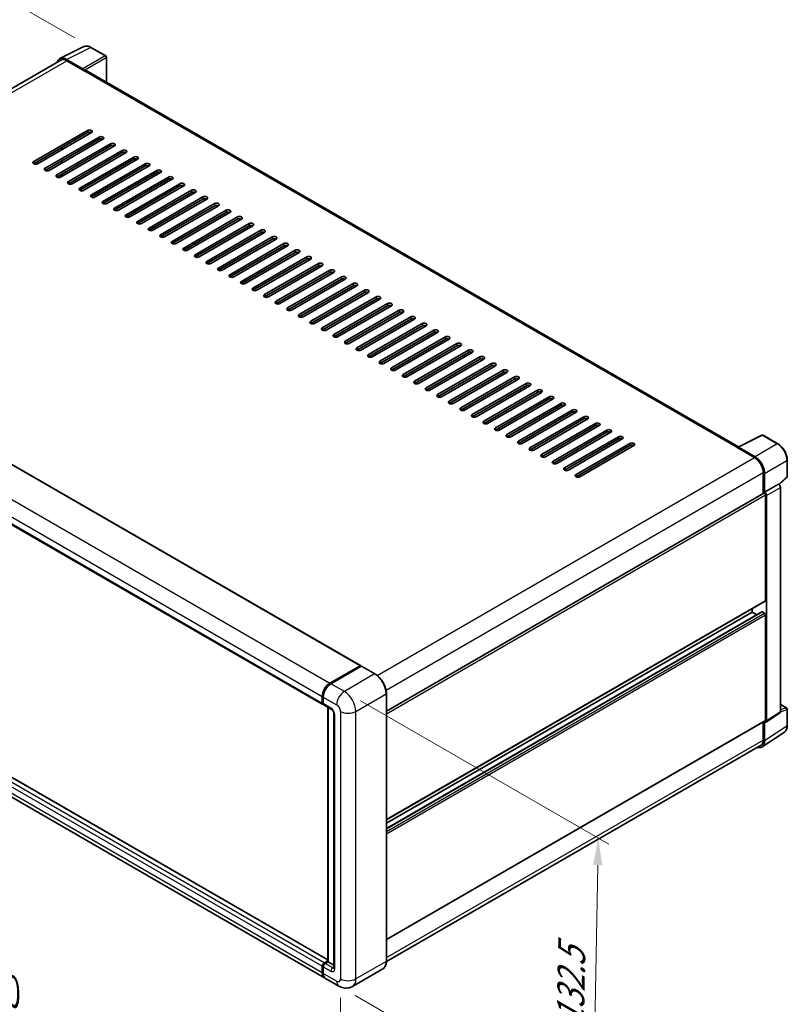
# Model space of a CAD drawing. Units: millimetres. Extents: x 0 to 10236, y 1 to 1265.
# Drawn here: x 510 to 722, y 176 to 448 of the extents above; entities that cross this region are included whole.
import ezdxf

# ---------------------------------------------------------------- set-up
doc = ezdxf.new("R2010")
doc.units = ezdxf.units.MM
for name, color, linetype, lineweight in [('Dimension (ISO)', 7, 'Continuous', 18), ('Visible (ISO)', 7, 'Continuous', 35), ('Visible Narrow (ISO)', 7, 'Continuous', 25)]:
    doc.layers.add(name, color=color, linetype=linetype, lineweight=lineweight)
doc.styles.add('Note Text (TK)', font='MS PGothic.ttf')
doc.dimstyles.new('Default - Method 1b (TK)', dxfattribs={"dimscale": 3, "dimtxt": 2.5, "dimasz": 2.5, "dimexe": 1, "dimexo": 1.5, "dimgap": 1, "dimtad": 1, "dimtoh": 1, "dimrnd": 1e-08, "dimdsep": 46, "dimtxsty": 'Note Text (TK)', "dimcen": 0.09, "dimdle": 5, "dimclrd": 100, "dimclre": 100, "dimclrt": 7, "dimadec": 1, "dimazin": 1, "dimtfac": 1, "dimtmove": 0, "dimatfit": 3, "dimfxl": 0, "dimtolj": 1, "dimlwd": -1, "dimlwe": -1, "dimarcsym": 0})

# ---------------------------------------------------------------- blocks, each defined once
blk = doc.blocks.new('*D35')
at = {"layer": 'Defpoints', "color": 0, "transparency": 16777216}
for p in [(489.23, 463.29), (529.53, 440.02), (407.41, 368.28)]:
    blk.add_point(p, dxfattribs=at)
at = {"layer": 'Dimension (ISO)', "color": 100, "transparency": 16777216}
for p, q in [((525.05, 442.61), (486.24, 465.01)), ((373.79, 395.23), (482.77, 459.48)), ((402.94, 370.86), (364.34, 393.15))]:
    blk.add_line(p, q, dxfattribs=at)
for points in [[(482.13, 460.56), (483.4, 458.41), (489.23, 463.29)], [(373.15, 396.31), (374.42, 394.15), (367.33, 391.42)]]:
    blk.add_solid(points, dxfattribs=at)
at = {"layer": 'Dimension (ISO)', "color": 7, "transparency": 16777216, "insert": (418.23, 429.27), "char_height": 7.5, "attachment_point": 4, "rotation": 30.5227, "style": 'Note Text (TK)'}
blk.add_mtext('\\A1;{\\Q-29.477;\\W0.821;\\H0.816x; \\fＭＳ Ｐゴシック|b0|i0;\\H7.5000;230}', dxfattribs=at)
blk = doc.blocks.new('*D36')
at = {"layer": 'Defpoints', "color": 0, "transparency": 16777216}
for p in [(405.47, 295.1), (598.33, 183.04), (598.33, 119.35)]:
    blk.add_point(p, dxfattribs=at)
at = {"layer": 'Dimension (ISO)', "color": 100, "transparency": 16777216}
for p, q in [((405.47, 289.9), (405.47, 227.94)), ((411.96, 227.65), (591.85, 123.12)), ((598.33, 177.83), (598.33, 115.88))]:
    blk.add_line(p, q, dxfattribs=at)
for points in [[(412.59, 228.73), (411.33, 226.57), (405.47, 231.41)], [(592.47, 124.2), (591.22, 122.04), (598.33, 119.35)]]:
    blk.add_solid(points, dxfattribs=at)
at = {"layer": 'Dimension (ISO)', "color": 7, "transparency": 16777216, "insert": (498.7, 185.05), "char_height": 7.5, "attachment_point": 4, "rotation": 329.8404, "style": 'Note Text (TK)'}
blk.add_mtext('\\A1;{\\Q-30.160;\\W0.815;\\H0.816x; \\fＭＳ Ｐゴシック|b0|i0;\\H7.5000;370}', dxfattribs=at)
blk = doc.blocks.new('*D37')
at = {"layer": 'Defpoints', "color": 0, "transparency": 16777216}
for p in [(599.39, 262.34), (597.89, 181.05), (667.9, 140.63)]:
    blk.add_point(p, dxfattribs=at)
at = {"layer": 'Dimension (ISO)', "color": 100, "transparency": 16777216}
for p, q in [((603.85, 259.77), (672.36, 220.21)), ((669.26, 214.42), (668.03, 148.13)), ((602.35, 178.48), (670.86, 138.92))]:
    blk.add_line(p, q, dxfattribs=at)
for points in [[(668.01, 214.45), (670.51, 214.4), (669.4, 221.92)], [(666.78, 148.16), (669.28, 148.11), (667.9, 140.63)]]:
    blk.add_solid(points, dxfattribs=at)
at = {"layer": 'Dimension (ISO)', "color": 7, "transparency": 16777216, "insert": (661.66, 168.54), "char_height": 7.5, "attachment_point": 4, "rotation": 88.9428, "style": 'Note Text (TK)'}
blk.add_mtext('\\A1;{\\Q28.943;\\W0.825;\\H0.816x; \\fＭＳ Ｐゴシック|b0|i0;\\H7.5000;132.5}', dxfattribs=at)

msp = doc.modelspace()

# ---------------------------------------------------------------- linework, layer by layer
at = {"layer": 'Visible (ISO)'}
for p, q in [((520.95, 436.9351), (527.5497, 440.2311)), ((533.596, 437.6742), (529.5315, 440.0209)), ((533.7835, 430.4218), (533.7835, 437.3495)), ((521.2042, 436.4968), (417.8793, 376.8421)), ((527.2671, 434.1097), (522.7575, 436.7134)), ((522.8917, 436.3297), (527.6647, 433.574)), ((527.5321, 433.6506), (527.5321, 433.6507)), ((708.0739, 329.7952), (528.2272, 433.6297)), ((513.7435, 408.5433), (528.5928, 417.1165)), ((528.5928, 416.5041), (513.7435, 407.9309)), ((529.6534, 416.5041), (514.8042, 407.9309)), ((516.9255, 406.7062), (531.7748, 415.2794)), ((531.7748, 414.667), (516.9255, 406.0938)), ((532.8354, 414.667), (517.9862, 406.0938)), ((520.1075, 404.8691), (534.9567, 413.4423)), ((534.9567, 412.8299), (520.1075, 404.2567)), ((536.0174, 412.8299), (521.1681, 404.2567)), ((521.4333, 411.7582), (521.4333, 412.3706)), ((521.5659, 411.8348), (521.5659, 412.4472)), ((523.2895, 403.0319), (538.1387, 411.6051)), ((538.1387, 410.9928), (523.2895, 402.4196)), ((539.1994, 410.9928), (524.3501, 402.4196)), ((521.4333, 408.084), (521.4333, 408.6964)), ((521.5659, 408.1606), (521.5659, 408.7729)), ((526.4715, 401.1948), (541.3207, 409.768)), ((541.3207, 409.1557), (526.4715, 400.5824)), ((542.3814, 409.1557), (527.5321, 400.5824)), ((529.6534, 399.3577), (544.5027, 407.9309)), ((521.4333, 404.4098), (521.4333, 405.0221)), ((521.5659, 404.4863), (521.5659, 405.0987)), ((544.5027, 407.3185), (529.6534, 398.7453)), ((545.5633, 407.3185), (530.7141, 398.7453)), ((532.8354, 397.5206), (547.6847, 406.0938)), ((547.6847, 405.4814), (532.8354, 396.9082)), ((548.7453, 405.4814), (533.8961, 396.9082)), ((536.0174, 395.6835), (550.8666, 404.2567)), ((550.8666, 403.6443), (536.0174, 395.0711)), ((551.9273, 403.6443), (537.0781, 395.0711)), ((539.1994, 393.8463), (554.0486, 402.4196)), ((554.0486, 401.8072), (539.1994, 393.234)), ((555.1093, 401.8072), (540.26, 393.234)), ((542.3814, 392.0092), (557.2306, 400.5824)), ((557.2306, 399.9701), (542.3814, 391.3969)), ((558.2913, 399.9701), (543.442, 391.3969)), ((545.5633, 390.1721), (560.4126, 398.7453)), ((560.4126, 398.133), (545.5633, 389.5597)), ((561.4732, 398.133), (546.624, 389.5597)), ((548.7453, 388.335), (563.5946, 396.9082)), ((563.5946, 396.2958), (548.7453, 387.7226)), ((564.6552, 396.2958), (549.806, 387.7226)), ((551.9273, 386.4979), (566.7765, 395.0711)), ((566.7765, 394.4587), (551.9273, 385.8855)), ((567.8372, 394.4587), (552.988, 385.8855)), ((555.1093, 384.6608), (569.9585, 393.234)), ((569.9585, 392.6216), (555.1093, 384.0484)), ((571.0192, 392.6216), (556.1699, 384.0484)), ((558.2913, 382.8236), (573.1405, 391.3969)), ((573.1405, 390.7845), (558.2913, 382.2113)), ((574.2012, 390.7845), (559.3519, 382.2113)), ((561.4732, 380.9865), (576.3225, 389.5597)), ((576.3225, 388.9474), (561.4732, 380.3742)), ((577.3831, 388.9474), (562.5339, 380.3742)), ((564.6552, 379.1494), (579.5045, 387.7226)), ((579.5045, 387.1103), (564.6552, 378.537)), ((580.5651, 387.1103), (565.7159, 378.537)), ((567.8372, 377.3123), (582.6864, 385.8855)), ((582.6864, 385.2731), (567.8372, 376.6999)), ((583.7471, 385.2731), (568.8979, 376.6999)), ((571.0192, 375.4752), (585.8684, 384.0484)), ((585.8684, 383.436), (571.0192, 374.8628)), ((586.9291, 383.436), (572.0798, 374.8628)), ((574.2012, 373.6381), (589.0504, 382.2113)), ((589.0504, 381.5989), (574.2012, 373.0257)), ((590.1111, 381.5989), (575.2618, 373.0257)), ((577.3831, 371.8009), (592.2324, 380.3742)), ((592.2324, 379.7618), (577.3831, 371.1886)), ((593.293, 379.7618), (578.4438, 371.1886)), ((580.5651, 369.9638), (595.4144, 378.537)), ((595.4144, 377.9247), (580.5651, 369.3515)), ((596.475, 377.9247), (581.6258, 369.3515)), ((583.7471, 368.1267), (598.5963, 376.6999)), ((598.5963, 376.0875), (583.7471, 367.5143)), ((599.657, 376.0875), (584.8078, 367.5143)), ((586.9291, 366.2896), (601.7783, 374.8628)), ((421.9498, 374.4759), (603.853, 269.454)), ((601.7783, 374.2504), (586.9291, 365.6772)), ((602.839, 374.2504), (587.9897, 365.6772)), ((590.1111, 364.4525), (604.9603, 373.0257)), ((604.9603, 372.4133), (590.1111, 363.8401)), ((606.021, 372.4133), (591.1717, 363.8401)), ((593.293, 362.6154), (608.1423, 371.1886)), ((608.1423, 370.5762), (593.293, 362.003)), ((609.2029, 370.5762), (594.3537, 362.003)), ((596.475, 360.7782), (611.3243, 369.3515)), ((611.3243, 368.7391), (596.475, 360.1659)), ((612.3849, 368.7391), (597.5357, 360.1659)), ((599.657, 358.9411), (614.5062, 367.5143)), ((614.5062, 366.902), (599.657, 358.3287)), ((615.5669, 366.902), (600.7177, 358.3287)), ((602.839, 357.104), (617.6882, 365.6772)), ((617.6882, 365.0648), (602.839, 356.4916)), ((618.7489, 365.0648), (603.8996, 356.4916)), ((411.5452, 363.803), (593.4484, 258.7811)), ((606.021, 355.2669), (620.8702, 363.8401)), ((620.8702, 363.2277), (606.021, 354.6545)), ((621.9309, 363.2277), (607.0816, 354.6545)), ((609.2029, 353.4298), (624.0522, 362.003)), ((624.0522, 361.3906), (609.2029, 352.8174)), ((625.1128, 361.3906), (610.2636, 352.8174)), ((612.3849, 351.5927), (627.2342, 360.1659)), ((627.2342, 359.5535), (612.3849, 350.9803)), ((628.2948, 359.5535), (613.4456, 350.9803)), ((615.5669, 349.7555), (630.4161, 358.3287)), ((630.4161, 357.7164), (615.5669, 349.1432)), ((631.4768, 357.7164), (616.6276, 349.1432)), ((618.7489, 347.9184), (633.5981, 356.4916)), ((633.5981, 355.8793), (618.7489, 347.306)), ((634.6588, 355.8793), (619.8095, 347.306)), ((621.9309, 346.0813), (636.7801, 354.6545)), ((636.7801, 354.0421), (621.9309, 345.4689)), ((637.8408, 354.0421), (622.9915, 345.4689)), ((625.1128, 344.2442), (639.9621, 352.8174)), ((639.9621, 352.205), (625.1128, 343.6318)), ((641.0227, 352.205), (626.1735, 343.6318)), ((628.2948, 342.4071), (643.1441, 350.9803)), ((643.1441, 350.3679), (628.2948, 341.7947)), ((644.2047, 350.3679), (629.3555, 341.7947)), ((631.4768, 340.5699), (646.326, 349.1432)), ((646.326, 348.5308), (631.4768, 339.9576)), ((647.3867, 348.5308), (632.5375, 339.9576)), ((634.6588, 338.7328), (649.508, 347.306)), ((649.508, 346.6937), (634.6588, 338.1205)), ((650.5687, 346.6937), (635.7194, 338.1205)), ((637.8408, 336.8957), (652.69, 345.4689)), ((652.69, 344.8566), (637.8408, 336.2833)), ((653.7507, 344.8566), (638.9014, 336.2833)), ((641.0227, 335.0586), (655.872, 343.6318)), ((655.872, 343.0194), (641.0227, 334.4462)), ((656.9327, 343.0194), (642.0834, 334.4462)), ((644.2047, 333.2215), (659.054, 341.7947)), ((659.054, 341.1823), (644.2047, 332.6091)), ((660.1146, 341.1823), (645.2654, 332.6091)), ((647.3867, 331.3844), (662.236, 339.9576)), ((662.236, 339.3452), (647.3867, 330.772)), ((663.2966, 339.3452), (648.4474, 330.772)), ((650.5687, 329.5472), (665.4179, 338.1205)), ((665.4179, 337.5081), (650.5687, 328.9349)), ((666.4786, 337.5081), (651.6294, 328.9349)), ((653.7507, 327.7101), (668.5999, 336.2833)), ((668.5999, 335.671), (653.7507, 327.0978)), ((669.6606, 335.671), (654.8113, 327.0978)), ((656.9327, 325.873), (671.7819, 334.4462)), ((671.7819, 333.8339), (656.9327, 325.2606)), ((672.8426, 333.8339), (657.9933, 325.2606)), ((660.1146, 324.0359), (674.9639, 332.6091)), ((674.9639, 331.9967), (660.1146, 323.4235)), ((676.0245, 331.9967), (661.1753, 323.4235)), ((707.9286, 329.7226), (714.5283, 333.0187)), ((718.9478, 330.6613), (714.8834, 333.0079)), ((663.2966, 322.1988), (678.1459, 330.772)), ((678.1459, 330.1596), (663.2966, 321.5864)), ((679.2065, 330.1596), (664.3573, 321.5864)), ((707.7118, 329.6238), (712.4847, 326.8681)), ((707.8443, 329.5474), (707.8443, 329.5472)), ((712.6189, 327.0968), (708.1093, 329.7004)), ((721.5204, 321.6652), (721.5204, 326.2056)), ((714.8712, 322.7346), (714.8712, 316.8908)), ((715.269, 317.2998), (715.269, 322.5068)), ((719.2563, 319.4056), (721.4001, 321.39)), ((715.269, 317.2998), (719.1075, 319.516)), ((719.1079, 319.5158), (719.1075, 319.516)), ((719.6379, 256.762), (719.6379, 318.5978)), ((610.9814, 256.91), (715.0815, 317.0122)), ((715.2693, 317.2996), (715.269, 317.2998)), ((715.5341, 287.4466), (715.5341, 316.5343)), ((715.7993, 254.2251), (715.7993, 316.3816)), ((594.8026, 188.2736), (413.1463, 293.1528)), ((593.9144, 183.3478), (412.0111, 288.3697)), ((610.9814, 226.9563), (715.4565, 287.275)), ((610.9814, 224.526), (714.5201, 284.3041)), ((610.9814, 226.0115), (711.8218, 284.2317)), ((711.8218, 284.2317), (711.8218, 285.1765)), ((713.1083, 283.489), (711.8218, 284.2317)), ((715.269, 283.9255), (714.6326, 284.2929)), ((715.5341, 254.3785), (715.5341, 283.4662)), ((595.4144, 264.6358), (603.7405, 269.4429)), ((595.4532, 264.446), (603.9385, 269.345)), ((604.0322, 269.3051), (595.6795, 264.4827)), ((603.8996, 269.351), (603.8996, 269.3226)), ((604.0295, 269.3342), (604.0587, 269.3173)), ((607.8383, 267.1711), (604.126, 269.3144)), ((593.293, 259.1244), (593.293, 260.9615)), ((593.4768, 259.1857), (593.4768, 261.0228)), ((593.5582, 260.8084), (593.5582, 258.9713)), ((610.9814, 187.9361), (610.9814, 261.727)), ((593.7135, 258.628), (595.8349, 257.4032)), ((719.6379, 258.7686), (721.3329, 257.79)), ((594.8026, 187.83), (594.8026, 257.9992)), ((594.884, 257.9522), (594.884, 187.783)), ((596.5205, 256.2156), (596.5205, 186.099)), ((715.6569, 253.8898), (719.4955, 256.4268)), ((721.5204, 252.9249), (721.5204, 257.4653)), ((610.9814, 193.8882), (715.4565, 254.2069)), ((714.8712, 253.869), (714.8712, 248.9437)), ((715.269, 248.7122), (715.269, 253.9192)), ((715.269, 253.9192), (715.2693, 253.9191)), ((714.5572, 247.036), (720.7115, 251.1035)), ((714.1722, 247.3987), (610.9798, 187.8206)), ((593.8234, 187.4768), (594.8026, 188.0422)), ((593.8622, 187.2871), (594.8026, 187.83)), ((594.884, 187.783), (594.0885, 187.3237)), ((594.8575, 187.7983), (594.8026, 187.83)), ((594.8575, 187.7983), (594.884, 187.783)), ((594.884, 187.783), (596.5205, 186.8382)), ((593.293, 184.7212), (593.293, 186.5583)), ((593.4768, 184.7824), (593.4768, 186.6195)), ((593.5582, 186.4052), (593.5582, 184.5681)), ((609.9945, 185.7996), (601.6418, 180.9771)), ((597.8918, 181.0514), (594.1795, 183.1947))]:
    msp.add_line(p, q, dxfattribs=at)
for centre, start, end in [((533.4085, 437.3495), 0, 60), ((714.6959, 332.6832), 60, 116.538708), ((721.1454, 321.6652), 312.789481, 0), ((721.1454, 257.4653), 0, 60)]:
    msp.add_arc(centre, 0.375, start, end, dxfattribs=at)
for centre, major_axis, ratio, start_param, end_param in [((522.7608, 433.6478), (-1.8773, 3.2516), 0.5766475, 5.49839613, 6.80992005), ((522.8917, 433.574), (-1.6875, 2.9228), 0.57735027, 5.49778714, 6.28318531), ((527.2668, 433.8036), (0.1875, -0.3248), 0.5780539, 0.78600715, 2.3555855), ((527.6647, 432.6555), (0.5625, 0.9743), 0.57735027, 0, 0.78539816), ((529.1231, 416.8103), (0.75, 0), 0.57735027, 5.49778716, 8.63937979), ((529.1231, 416.1979), (-0.75, 0), 0.57735027, 3.92699082, 5.49778713), ((532.3051, 414.9732), (0.75, 0), 0.57735027, 5.49778716, 8.63937979), ((532.3051, 414.3608), (-0.75, 0), 0.57735027, 3.92699082, 5.49778713), ((535.4871, 413.1361), (0.75, 0), 0.57735027, 5.49778716, 8.63937979), ((535.4871, 412.5237), (-0.75, 0), 0.57735027, 3.92699082, 5.49778713), ((538.669, 411.299), (0.75, 0), 0.57735027, 5.49778716, 8.63937979), ((538.669, 410.6866), (-0.75, 0), 0.57735027, 3.92699082, 5.49778713), ((514.2739, 408.2371), (-0.75, 0), 0.57735027, 5.49778716, 8.63937978), ((541.851, 409.4618), (0.75, 0), 0.57735027, 5.49778716, 8.63937979), ((541.851, 408.8495), (-0.75, 0), 0.57735027, 3.92699082, 5.49778713), ((545.033, 407.6247), (0.75, 0), 0.57735027, 5.49778716, 8.63937979), ((545.033, 407.0124), (-0.75, 0), 0.57735027, 3.92699082, 5.49778713), ((517.4558, 406.4), (-0.75, 0), 0.57735027, 5.49778716, 8.63937978), ((520.6378, 404.5629), (-0.75, 0), 0.57735027, 5.49778716, 8.63937978), ((548.215, 405.7876), (0.75, 0), 0.57735027, 5.49778716, 8.63937979), ((548.215, 405.1752), (-0.75, 0), 0.57735027, 3.92699082, 5.49778713), ((523.8198, 402.7257), (-0.75, 0), 0.57735027, 5.49778716, 8.63937978), ((551.397, 403.9505), (0.75, 0), 0.57735027, 5.49778716, 8.63937979), ((551.397, 403.3381), (-0.75, 0), 0.57735027, 3.92699082, 5.49778713), ((554.5789, 402.1134), (0.75, 0), 0.57735027, 5.49778716, 8.63937979), ((527.0018, 400.8886), (-0.75, 0), 0.57735027, 5.49778716, 8.63937978), ((530.1838, 399.0515), (-0.75, 0), 0.57735027, 5.49778716, 8.63937978), ((554.5789, 401.501), (-0.75, 0), 0.57735027, 3.92699082, 5.49778713), ((557.7609, 400.2763), (0.75, 0), 0.57735027, 5.49778716, 8.63937979), ((557.7609, 399.6639), (-0.75, 0), 0.57735027, 3.92699082, 5.49778713), ((533.3657, 397.2144), (-0.75, 0), 0.57735027, 5.49778716, 8.63937978), ((560.9429, 398.4391), (0.75, 0), 0.57735027, 5.49778716, 8.63937979), ((560.9429, 397.8268), (-0.75, 0), 0.57735027, 3.92699082, 5.49778713), ((564.1249, 396.602), (0.75, 0), 0.57735027, 5.49778716, 8.63937979), ((536.5477, 395.3773), (-0.75, 0), 0.57735027, 5.49778716, 8.63937978), ((564.1249, 395.9897), (-0.75, 0), 0.57735027, 3.92699082, 5.49778713), ((567.3069, 394.7649), (0.75, 0), 0.57735027, 5.49778716, 8.63937979), ((567.3069, 394.1525), (-0.75, 0), 0.57735027, 3.92699082, 5.49778713), ((539.7297, 393.5402), (-0.75, 0), 0.57735027, 5.49778716, 8.63937978), ((542.9117, 391.703), (-0.75, 0), 0.57735027, 5.49778716, 8.63937978), ((570.4888, 392.9278), (0.75, 0), 0.57735027, 5.49778716, 8.63937979), ((570.4888, 392.3154), (-0.75, 0), 0.57735027, 3.92699082, 5.49778713), ((573.6708, 391.0907), (0.75, 0), 0.57735027, 5.49778716, 8.63937979), ((546.0937, 389.8659), (-0.75, 0), 0.57735027, 5.49778716, 8.63937978), ((573.6708, 390.4783), (-0.75, 0), 0.57735027, 3.92699082, 5.49778713), ((576.8528, 389.2536), (0.75, 0), 0.57735027, 5.49778716, 8.63937979), ((576.8528, 388.6412), (-0.75, 0), 0.57735027, 3.92699082, 5.49778713), ((549.2756, 388.0288), (-0.75, 0), 0.57735027, 5.49778716, 8.63937978), ((552.4576, 386.1917), (-0.75, 0), 0.57735027, 5.49778716, 8.63937978), ((580.0348, 387.4164), (0.75, 0), 0.57735027, 5.49778716, 8.63937979), ((580.0348, 386.8041), (-0.75, 0), 0.57735027, 3.92699082, 5.49778713), ((583.2168, 385.5793), (0.75, 0), 0.57735027, 5.49778716, 8.63937979), ((555.6396, 384.3546), (-0.75, 0), 0.57735027, 5.49778716, 8.63937978), ((583.2168, 384.9669), (-0.75, 0), 0.57735027, 3.92699082, 5.49778713), ((586.3988, 383.7422), (0.75, 0), 0.57735027, 5.49778716, 8.63937979), ((586.3988, 383.1298), (-0.75, 0), 0.57735027, 3.92699082, 5.49778713), ((558.8216, 382.5175), (-0.75, 0), 0.57735027, 5.49778716, 8.63937978), ((562.0036, 380.6803), (-0.75, 0), 0.57735027, 5.49778716, 8.63937978), ((589.5807, 381.9051), (0.75, 0), 0.57735027, 5.49778716, 8.63937979), ((589.5807, 381.2927), (-0.75, 0), 0.57735027, 3.92699082, 5.49778713), ((592.7627, 380.068), (0.75, 0), 0.57735027, 5.49778716, 8.63937979), ((565.1855, 378.8432), (-0.75, 0), 0.57735027, 5.49778716, 8.63937978), ((592.7627, 379.4556), (-0.75, 0), 0.57735027, 3.92699082, 5.49778713), ((595.9447, 378.2309), (0.75, 0), 0.57735027, 5.49778716, 8.63937979), ((595.9447, 377.6185), (-0.75, 0), 0.57735027, 3.92699082, 5.49778713), ((568.3675, 377.0061), (-0.75, 0), 0.57735027, 5.49778716, 8.63937978), ((571.5495, 375.169), (-0.75, 0), 0.57735027, 5.49778716, 8.63937978), ((599.1267, 376.3937), (0.75, 0), 0.57735027, 5.49778716, 8.63937979), ((599.1267, 375.7814), (-0.75, 0), 0.57735027, 3.92699082, 5.49778713), ((602.3087, 374.5566), (0.75, 0), 0.57735027, 5.49778716, 8.63937979), ((574.7315, 373.3319), (-0.75, 0), 0.57735027, 5.49778716, 8.63937978), ((602.3087, 373.9442), (-0.75, 0), 0.57735027, 3.92699082, 5.49778713), ((605.4906, 372.7195), (0.75, 0), 0.57735027, 5.49778716, 8.63937979), ((605.4906, 372.1071), (-0.75, 0), 0.57735027, 3.92699082, 5.49778713), ((577.9135, 371.4948), (-0.75, 0), 0.57735027, 5.49778716, 8.63937978), ((581.0954, 369.6576), (-0.75, 0), 0.57735027, 5.49778716, 8.63937978), ((608.6726, 370.8824), (0.75, 0), 0.57735027, 5.49778716, 8.63937979), ((608.6726, 370.27), (-0.75, 0), 0.57735027, 3.92699082, 5.49778713), ((611.8546, 369.0453), (0.75, 0), 0.57735027, 5.49778716, 8.63937979), ((584.2774, 367.8205), (-0.75, 0), 0.57735027, 5.49778716, 8.63937978), ((611.8546, 368.4329), (-0.75, 0), 0.57735027, 3.92699082, 5.49778713), ((615.0366, 367.2081), (0.75, 0), 0.57735027, 5.49778716, 8.63937979), ((615.0366, 366.5958), (-0.75, 0), 0.57735027, 3.92699082, 5.49778713), ((587.4594, 365.9834), (-0.75, 0), 0.57735027, 5.49778716, 8.63937978), ((590.6414, 364.1463), (-0.75, 0), 0.57735027, 5.49778716, 8.63937978), ((618.2186, 365.371), (0.75, 0), 0.57735027, 5.49778716, 8.63937979), ((618.2186, 364.7587), (-0.75, 0), 0.57735027, 3.92699082, 5.49778713), ((621.4005, 363.5339), (0.75, 0), 0.57735027, 5.49778716, 8.63937979), ((593.8234, 362.3092), (-0.75, 0), 0.57735027, 5.49778716, 8.63937978), ((621.4005, 362.9215), (-0.75, 0), 0.57735027, 3.92699082, 5.49778713), ((624.5825, 361.6968), (0.75, 0), 0.57735027, 5.49778716, 8.63937979), ((624.5825, 361.0844), (-0.75, 0), 0.57735027, 3.92699082, 5.49778713), ((597.0054, 360.4721), (-0.75, 0), 0.57735027, 5.49778716, 8.63937978), ((600.1873, 358.6349), (-0.75, 0), 0.57735027, 5.49778716, 8.63937978), ((627.7645, 359.8597), (0.75, 0), 0.57735027, 5.49778716, 8.63937979), ((627.7645, 359.2473), (-0.75, 0), 0.57735027, 3.92699082, 5.49778713), ((603.3693, 356.7978), (-0.75, 0), 0.57735027, 5.49778716, 8.63937978), ((630.9465, 358.0226), (0.75, 0), 0.57735027, 5.49778716, 8.63937979), ((630.9465, 357.4102), (-0.75, 0), 0.57735027, 3.92699082, 5.49778713), ((634.1285, 356.1854), (0.75, 0), 0.57735027, 5.49778716, 8.63937979), ((634.1285, 355.5731), (-0.75, 0), 0.57735027, 3.92699082, 5.49778713), ((606.5513, 354.9607), (-0.75, 0), 0.57735027, 5.49778716, 8.63937978), ((609.7333, 353.1236), (-0.75, 0), 0.57735027, 5.49778716, 8.63937978), ((637.3104, 354.3483), (0.75, 0), 0.57735027, 5.49778716, 8.63937979), ((637.3104, 353.736), (-0.75, 0), 0.57735027, 3.92699082, 5.49778713), ((612.9153, 351.2865), (-0.75, 0), 0.57735027, 5.49778716, 8.63937978), ((640.4924, 352.5112), (0.75, 0), 0.57735027, 5.49778716, 8.63937979), ((640.4924, 351.8988), (-0.75, 0), 0.57735027, 3.92699082, 5.49778713), ((643.6744, 350.6741), (0.75, 0), 0.57735027, 5.49778716, 8.63937979), ((643.6744, 350.0617), (-0.75, 0), 0.57735027, 3.92699082, 5.49778713), ((616.0972, 349.4493), (-0.75, 0), 0.57735027, 5.49778716, 8.63937978), ((619.2792, 347.6122), (-0.75, 0), 0.57735027, 5.49778716, 8.63937978), ((646.8564, 348.837), (0.75, 0), 0.57735027, 5.49778716, 8.63937979), ((646.8564, 348.2246), (-0.75, 0), 0.57735027, 3.92699082, 5.49778713), ((622.4612, 345.7751), (-0.75, 0), 0.57735027, 5.49778716, 8.63937978), ((650.0384, 346.9999), (0.75, 0), 0.57735027, 5.49778716, 8.63937979), ((650.0384, 346.3875), (-0.75, 0), 0.57735027, 3.92699082, 5.49778713), ((653.2203, 345.1627), (0.75, 0), 0.57735027, 5.49778716, 8.63937979), ((653.2203, 344.5504), (-0.75, 0), 0.57735027, 3.92699082, 5.49778713), ((625.6432, 343.938), (-0.75, 0), 0.57735027, 5.49778716, 8.63937978), ((628.8252, 342.1009), (-0.75, 0), 0.57735027, 5.49778716, 8.63937978), ((656.4023, 343.3256), (0.75, 0), 0.57735027, 5.49778716, 8.63937979), ((656.4023, 342.7133), (-0.75, 0), 0.57735027, 3.92699082, 5.49778713), ((632.0071, 340.2638), (-0.75, 0), 0.57735027, 5.49778716, 8.63937978), ((659.5843, 341.4885), (0.75, 0), 0.57735027, 5.49778716, 8.63937979), ((659.5843, 340.8761), (-0.75, 0), 0.57735027, 3.92699082, 5.49778713), ((662.7663, 339.6514), (0.75, 0), 0.57735027, 5.49778716, 8.63937979), ((635.1891, 338.4266), (-0.75, 0), 0.57735027, 5.49778716, 8.63937978), ((638.3711, 336.5895), (-0.75, 0), 0.57735027, 5.49778716, 8.63937978), ((662.7663, 339.039), (-0.75, 0), 0.57735027, 3.92699082, 5.49778713), ((665.9483, 337.8143), (0.75, 0), 0.57735027, 5.49778716, 8.63937979), ((665.9483, 337.2019), (-0.75, 0), 0.57735027, 3.92699082, 5.49778713), ((641.5531, 334.7524), (-0.75, 0), 0.57735027, 5.49778716, 8.63937978), ((669.1302, 335.9772), (0.75, 0), 0.57735027, 5.49778716, 8.63937979), ((669.1302, 335.3648), (-0.75, 0), 0.57735027, 3.92699082, 5.49778713), ((672.3122, 334.14), (0.75, 0), 0.57735027, 5.49778716, 8.63937979), ((644.7351, 332.9153), (-0.75, 0), 0.57735027, 5.49778716, 8.63937978), ((647.917, 331.0782), (-0.75, 0), 0.57735027, 5.49778716, 8.63937978), ((672.3122, 333.5277), (-0.75, 0), 0.57735027, 3.92699082, 5.49778713), ((675.4942, 332.3029), (0.75, 0), 0.57735027, 5.49778716, 8.63937979), ((675.4942, 331.6905), (-0.75, 0), 0.57735027, 3.92699082, 5.49778713), ((651.099, 329.2411), (-0.75, 0), 0.57735027, 5.49778716, 8.63937978), ((678.6762, 330.4658), (0.75, 0), 0.57735027, 5.49778716, 8.63937979), ((678.6762, 329.8534), (-0.75, 0), 0.57735027, 3.92699082, 5.49778713), ((707.7118, 328.7052), (0.5625, 0.9743), 0.57735027, 0.53865784, 0.78539816), ((708.1097, 329.3939), (-0.1877, 0.3252), 0.5766475, 5.49839613, 7.06797448), ((654.281, 327.4039), (-0.75, 0), 0.57735027, 5.49778716, 8.63937978), ((712.4847, 324.1124), (1.6875, -2.9228), 0.57735027, 0.78539816, 2.35619449), ((712.6157, 324.035), (1.875, -3.2476), 0.5780539, 0.78600715, 2.3555855), ((657.463, 325.5668), (-0.75, 0), 0.57735027, 5.49778716, 8.63937978), ((660.645, 323.7297), (-0.75, 0), 0.57735027, 5.49778716, 8.63937978), ((663.8269, 321.8926), (-0.75, 0), 0.57735027, 5.49778716, 8.63937978), ((719.1072, 318.9034), (-0.375, 0.6495), 0.5780539, 3.9275998, 5.49717816), ((715.269, 316.6874), (-0.1875, 0.3248), 0.57735027, 3.92699082, 6.28318531), ((715.2686, 316.6872), (0.375, -0.6495), 0.5780539, 0.78600715, 2.3555855), ((715.269, 287.5997), (0.1875, -0.3248), 0.57735027, 0, 0.78539816), ((714.6326, 284.1092), (-0.1125, 0.1949), 0.57735027, 5.49778714, 6.28318531), ((715.269, 283.6193), (-0.1875, 0.3248), 0.57735027, 3.92699082, 5.49778714), ((603.7405, 269.2592), (0.1125, 0.1949), 0.57735027, 5.49778714, 7.06858347), ((604.0322, 269.1826), (-0.0937, 0.1624), 0.57735027, 6.14128825, 6.28318531), ((604.0322, 269.152), (0.0938, 0.1624), 0.57735027, 0, 0.78539816), ((595.4144, 262.1863), (1.5, 2.5981), 0.57735027, 0.78539816, 2.35619449), ((595.6795, 262.0332), (-1.5, -2.5981), 0.57735027, 3.92699082, 5.49778714), ((593.8234, 259.4306), (-0.375, -0.6495), 0.57735027, 5.49778714, 6.64455243), ((594.0885, 259.2775), (-0.375, -0.6495), 0.57735027, 5.49778714, 6.28318531), ((719.1072, 257.0692), (0.3755, -0.6503), 0.5766475, 0.03486413, 0.78478918), ((715.2686, 254.5322), (0.3755, -0.6503), 0.5766475, 5.49839613, 7.06797448), ((715.269, 254.5316), (0.1875, -0.3248), 0.57735027, 0, 0.78539816), ((712.6157, 250.2478), (1.8773, -3.2516), 0.5766475, 5.75645056, 7.06797448), ((712.4847, 250.3216), (1.6875, -2.9228), 0.57735027, 0, 0.78539816), ((593.8234, 186.8645), (0.375, 0.6495), 0.57735027, 0.78539816, 2.35619449), ((595.4144, 185.9459), (-1.5, -2.5981), 0.57735027, 5.49778714, 6.37168915), ((594.0885, 186.7114), (-0.375, -0.6495), 0.57735027, 3.92699082, 5.49778714), ((595.6795, 185.7928), (-1.5, -2.5981), 0.57735027, 5.49778714, 6.28318531)]:
    msp.add_ellipse(centre, major_axis=major_axis, ratio=ratio, start_param=start_param, end_param=end_param, dxfattribs=at)
for points, knots in [([(529.5315, 440.0209), (529.3981, 440.0979), (529.2631, 440.1643), (528.9917, 440.2736), (528.8553, 440.3166), (528.583, 440.3765), (528.4471, 440.3935), (528.1788, 440.3986), (528.0464, 440.3868), (527.7899, 440.3321), (527.666, 440.2892), (527.5497, 440.2311)], [-0.784789176, -0.784789176, -0.784789176, -0.784789176, -0.634804167, -0.634804167, -0.484819157, -0.484819157, -0.334834148, -0.334834148, -0.184849139, -0.184849139, -0.03486413, -0.03486413, -0.03486413, -0.03486413]), ([(721.5204, 326.2056), (721.5204, 326.3668), (721.5094, 326.5324), (721.4666, 326.8691), (721.4348, 327.0402), (721.3515, 327.3846), (721.3, 327.5579), (721.1786, 327.9032), (721.1087, 328.0751), (720.9523, 328.4141), (720.8657, 328.5811), (720.6778, 328.9066), (720.5764, 329.0651), (720.3611, 329.37), (720.2471, 329.5165), (720.0088, 329.7943), (719.8845, 329.9255), (719.6279, 330.1699), (719.4956, 330.283), (719.2254, 330.4884), (719.0875, 330.5807), (718.9478, 330.6613)], [-0.78478918, -0.78478918, -0.78478918, -0.78478918, -0.62783134, -0.62783134, -0.47087351, -0.47087351, -0.31391567, -0.31391567, -0.15695784, -0.15695784, 0, 0, 0.15695784, 0.15695784, 0.31391567, 0.31391567, 0.47087351, 0.47087351, 0.62783134, 0.62783134, 0.78478918, 0.78478918, 0.78478918, 0.78478918]), ([(604.0295, 269.3342), (604.0105, 269.3452), (603.9916, 269.3523), (603.967, 269.3538), (603.9597, 269.3531), (603.9527, 269.351)], [0.1703131202, 0.1703131202, 0.1703131202, 0.1703131202, 0.1810677517, 0.1810677517, 0.1858570013, 0.1858570013, 0.1858570013, 0.1858570013]), ([(610.9814, 261.727), (610.9814, 262.1127), (610.9287, 262.5249), (610.7252, 263.3658), (610.5743, 263.7943), (610.1893, 264.6286), (609.9551, 265.0342), (609.4251, 265.7848), (609.1294, 266.1297), (608.503, 266.7264), (608.1723, 266.9782), (607.8383, 267.1711)], [1.57079633, 1.57079633, 1.57079633, 1.57079633, 1.88495559, 1.88495559, 2.19911486, 2.19911486, 2.51327412, 2.51327412, 2.82743339, 2.82743339, 3.14159265, 3.14159265, 3.14159265, 3.14159265]), ([(593.4768, 261.0228), (593.4768, 261.2674), (593.5102, 261.5274), (593.6382, 262.0563), (593.7329, 262.3252), (593.9743, 262.8483), (594.121, 263.1024), (594.4533, 263.573), (594.6388, 263.7895), (595.0329, 264.1648), (595.2413, 264.3237), (595.4532, 264.446)], [3.14159265, 3.14159265, 3.14159265, 3.14159265, 3.45575192, 3.45575192, 3.76991118, 3.76991118, 4.08407045, 4.08407045, 4.39822972, 4.39822972, 4.71238898, 4.71238898, 4.71238898, 4.71238898]), ([(593.5603, 258.918), (593.5509, 258.9301), (593.5424, 258.9427), (593.5205, 258.9796), (593.5094, 259.0046), (593.4923, 259.0556), (593.4863, 259.0814), (593.4785, 259.1334), (593.4768, 259.1595), (593.4768, 259.1857)], [2.585890368, 2.585890368, 2.585890368, 2.585890368, 2.670353756, 2.670353756, 2.827433388, 2.827433388, 2.984513021, 2.984513021, 3.141592654, 3.141592654, 3.141592654, 3.141592654]), ([(595.8349, 257.4032), (595.8692, 257.3834), (595.9095, 257.3559), (595.9983, 257.2831), (596.0473, 257.2366), (596.1473, 257.1259), (596.1981, 257.0608), (596.2937, 256.9183), (596.338, 256.8407), (596.4133, 256.6838), (596.4442, 256.6045), (596.4893, 256.4571), (596.5042, 256.3886), (596.5181, 256.2861), (596.5205, 256.2479), (596.5205, 256.2156)], [3.14159265, 3.14159265, 3.14159265, 3.14159265, 3.34831632, 3.34831632, 3.57177779, 3.57177779, 3.8108324, 3.8108324, 4.05880671, 4.05880671, 4.30647121, 4.30647121, 4.54413512, 4.54413512, 4.71238898, 4.71238898, 4.71238898, 4.71238898]), ([(720.7115, 251.1035), (720.82, 251.1751), (720.9191, 251.261), (721.0947, 251.4558), (721.1712, 251.5646), (721.3008, 251.7995), (721.3541, 251.9257), (721.4383, 252.1914), (721.4693, 252.331), (721.5104, 252.6207), (721.5204, 252.7708), (721.5204, 252.9249)], [0.03486413, 0.03486413, 0.03486413, 0.03486413, 0.184849139, 0.184849139, 0.334834148, 0.334834148, 0.484819157, 0.484819157, 0.634804167, 0.634804167, 0.784789176, 0.784789176, 0.784789176, 0.784789176]), ([(609.9945, 185.7996), (610.1222, 185.8733), (610.2397, 185.9644), (610.4502, 186.1774), (610.5431, 186.2992), (610.7027, 186.5686), (610.7692, 186.7162), (610.8756, 187.0327), (610.9154, 187.2017), (610.9683, 187.557), (610.9814, 187.7432), (610.9814, 187.9361)], [0.785398163, 0.785398163, 0.785398163, 0.785398163, 0.942477796, 0.942477796, 1.099557429, 1.099557429, 1.256637061, 1.256637061, 1.413716694, 1.413716694, 1.570796327, 1.570796327, 1.570796327, 1.570796327]), ([(593.4768, 186.6195), (593.4768, 186.6718), (593.4838, 186.7242), (593.5088, 186.8277), (593.527, 186.8789), (593.5725, 186.9776), (593.6, 187.0252), (593.6627, 187.114), (593.6979, 187.1552), (593.7751, 187.2287), (593.8169, 187.261), (593.8622, 187.2871)], [3.14159265, 3.14159265, 3.14159265, 3.14159265, 3.45575192, 3.45575192, 3.76991118, 3.76991118, 4.08407045, 4.08407045, 4.39822972, 4.39822972, 4.71238898, 4.71238898, 4.71238898, 4.71238898]), ([(593.6346, 183.9607), (593.6139, 184.0069), (593.5953, 184.0547), (593.5444, 184.2062), (593.5189, 184.3146), (593.4851, 184.5415), (593.4768, 184.6601), (593.4768, 184.7824)], [2.75148435, 2.75148435, 2.75148435, 2.75148435, 2.827433388, 2.827433388, 2.984513021, 2.984513021, 3.141592654, 3.141592654, 3.141592654, 3.141592654]), ([(596.5205, 186.099), (596.5205, 186.0689), (596.5184, 186.044), (596.5129, 186.0069), (596.5095, 185.9948), (596.5069, 185.9871), (596.5064, 185.986), (596.5064, 185.986)], [4.71238898, 4.71238898, 4.71238898, 4.71238898, 4.869468613, 4.869468613, 5.026548246, 5.026548246, 5.092877496, 5.092877496, 5.092877496, 5.092877496]), ([(601.6418, 180.9771), (601.3669, 180.8184), (601.0704, 180.6985), (600.4786, 180.5437), (600.1843, 180.5082), (599.6285, 180.5021), (599.3668, 180.5309), (598.8835, 180.6286), (598.6614, 180.6974), (598.2524, 180.8587), (598.0652, 180.9514), (597.8918, 181.0514)], [5.497787144, 5.497787144, 5.497787144, 5.497787144, 5.654866776, 5.654866776, 5.811946409, 5.811946409, 5.969026042, 5.969026042, 6.126105675, 6.126105675, 6.283185307, 6.283185307, 6.283185307, 6.283185307])]:
    msp.add_open_spline(points, degree=3, knots=knots, dxfattribs=at)
at = {"layer": 'Visible Narrow (ISO)'}
for p, q in [((522.7575, 436.7134), (529.3533, 440.0074)), ((533.4178, 437.6608), (527.2671, 434.1097)), ((529.3533, 440.0074), (533.4178, 437.6608)), ((418.8694, 376.2723), (522.8917, 436.3297)), ((527.5321, 433.6507), (533.6828, 437.2018)), ((533.6828, 437.2018), (533.6828, 430.48)), ((527.6647, 433.574), (707.7118, 329.6238)), ((528.5928, 417.1165), (528.5928, 416.5041)), ((531.7748, 415.2794), (531.7748, 414.667)), ((534.9567, 413.4423), (534.9567, 412.8299)), ((538.1387, 411.6051), (538.1387, 410.9928)), ((513.7435, 408.5433), (513.7435, 407.9309)), ((541.3207, 409.768), (541.3207, 409.1557)), ((544.5027, 407.9309), (544.5027, 407.3185)), ((516.9255, 406.7062), (516.9255, 406.0938)), ((520.1075, 404.8691), (520.1075, 404.2567)), ((547.6847, 406.0938), (547.6847, 405.4814)), ((523.2895, 403.0319), (523.2895, 402.4196)), ((550.8666, 404.2567), (550.8666, 403.6443)), ((554.0486, 402.4196), (554.0486, 401.8072)), ((526.4715, 401.1948), (526.4715, 400.5824)), ((529.6534, 399.3577), (529.6534, 398.7453)), ((557.2306, 400.5824), (557.2306, 399.9701)), ((532.8354, 397.5206), (532.8354, 396.9082)), ((560.4126, 398.7453), (560.4126, 398.133)), ((563.5946, 396.9082), (563.5946, 396.2958)), ((536.0174, 395.6835), (536.0174, 395.0711)), ((566.7765, 395.0711), (566.7765, 394.4587)), ((539.1994, 393.8463), (539.1994, 393.234)), ((542.3814, 392.0092), (542.3814, 391.3969)), ((569.9585, 393.234), (569.9585, 392.6216)), ((573.1405, 391.3969), (573.1405, 390.7845)), ((545.5633, 390.1721), (545.5633, 389.5597)), ((576.3225, 389.5597), (576.3225, 388.9474)), ((548.7453, 388.335), (548.7453, 387.7226)), ((551.9273, 386.4979), (551.9273, 385.8855)), ((579.5045, 387.7226), (579.5045, 387.1103)), ((582.6864, 385.8855), (582.6864, 385.2731)), ((555.1093, 384.6608), (555.1093, 384.0484)), ((585.8684, 384.0484), (585.8684, 383.436)), ((558.2913, 382.8236), (558.2913, 382.2113)), ((561.4732, 380.9865), (561.4732, 380.3742)), ((589.0504, 382.2113), (589.0504, 381.5989)), ((592.2324, 380.3742), (592.2324, 379.7618)), ((564.6552, 379.1494), (564.6552, 378.537)), ((595.4144, 378.537), (595.4144, 377.9247)), ((567.8372, 377.3123), (567.8372, 376.6999)), ((571.0192, 375.4752), (571.0192, 374.8628)), ((598.5963, 376.6999), (598.5963, 376.0875)), ((601.7783, 374.8628), (601.7783, 374.2504)), ((421.8373, 374.4648), (603.7405, 269.4429)), ((574.2012, 373.6381), (574.2012, 373.0257)), ((604.9603, 373.0257), (604.9603, 372.4133)), ((413.5111, 369.6576), (595.4144, 264.6358)), ((577.3831, 371.8009), (577.3831, 371.1886)), ((580.5651, 369.9638), (580.5651, 369.3515)), ((608.1423, 371.1886), (608.1423, 370.5762)), ((583.7471, 368.1267), (583.7471, 367.5143)), ((611.3243, 369.3515), (611.3243, 368.7391)), ((614.5062, 367.5143), (614.5062, 366.902)), ((411.3898, 365.9834), (593.293, 260.9615)), ((411.3898, 364.1463), (593.293, 259.1244)), ((586.9291, 366.2896), (586.9291, 365.6772)), ((590.1111, 364.4525), (590.1111, 363.8401)), ((617.6882, 365.6772), (617.6882, 365.0648)), ((593.293, 362.6154), (593.293, 362.003)), ((620.8702, 363.8401), (620.8702, 363.2277)), ((624.0522, 362.003), (624.0522, 361.3906)), ((596.475, 360.7782), (596.475, 360.1659)), ((599.657, 358.9411), (599.657, 358.3287)), ((627.2342, 360.1659), (627.2342, 359.5535)), ((602.839, 357.104), (602.839, 356.4916)), ((630.4161, 358.3287), (630.4161, 357.7164)), ((633.5981, 356.4916), (633.5981, 355.8793)), ((606.021, 355.2669), (606.021, 354.6545)), ((609.2029, 353.4298), (609.2029, 352.8174)), ((636.7801, 354.6545), (636.7801, 354.0421)), ((612.3849, 351.5927), (612.3849, 350.9803)), ((639.9621, 352.8174), (639.9621, 352.205)), ((643.1441, 350.9803), (643.1441, 350.3679)), ((615.5669, 349.7555), (615.5669, 349.1432)), ((618.7489, 347.9184), (618.7489, 347.306)), ((646.326, 349.1432), (646.326, 348.5308)), ((621.9309, 346.0813), (621.9309, 345.4689)), ((649.508, 347.306), (649.508, 346.6937)), ((652.69, 345.4689), (652.69, 344.8566)), ((625.1128, 344.2442), (625.1128, 343.6318)), ((628.2948, 342.4071), (628.2948, 341.7947)), ((655.872, 343.6318), (655.872, 343.0194)), ((631.4768, 340.5699), (631.4768, 339.9576)), ((659.054, 341.7947), (659.054, 341.1823)), ((662.236, 339.9576), (662.236, 339.3452)), ((634.6588, 338.7328), (634.6588, 338.1205)), ((637.8408, 336.8957), (637.8408, 336.2833)), ((665.4179, 338.1205), (665.4179, 337.5081)), ((641.0227, 335.0586), (641.0227, 334.4462)), ((668.5999, 336.2833), (668.5999, 335.671)), ((671.7819, 334.4462), (671.7819, 333.8339)), ((644.2047, 333.2215), (644.2047, 332.6091)), ((647.3867, 331.3844), (647.3867, 330.772)), ((674.9639, 332.6091), (674.9639, 331.9967)), ((708.1093, 329.7004), (714.7051, 332.9945)), ((714.7051, 332.9945), (718.7696, 330.6479)), ((650.5687, 329.5472), (650.5687, 328.9349)), ((678.1459, 330.772), (678.1459, 330.1596)), ((718.7696, 330.6479), (712.6189, 327.0968)), ((608.4104, 266.7808), (712.4847, 326.8681)), ((653.7507, 327.7101), (653.7507, 327.0978)), ((715.269, 322.5068), (721.4196, 326.0579)), ((721.4196, 326.0579), (721.4196, 321.5176)), ((656.9327, 325.873), (656.9327, 325.2606)), ((660.1146, 324.0359), (660.1146, 323.4235)), ((610.8817, 262.6962), (714.8712, 322.7346)), ((663.2966, 322.1988), (663.2966, 321.5864)), ((721.4196, 321.5176), (719.1943, 319.4577)), ((719.1079, 319.5158), (715.2693, 317.2996)), ((715.7993, 316.3816), (719.6379, 318.5978)), ((610.9814, 256.1708), (715.5341, 316.5343)), ((593.293, 186.5583), (411.3898, 291.5802)), ((593.8234, 187.4768), (411.9202, 292.4987)), ((594.8026, 188.1975), (413.0338, 293.1417)), ((593.293, 184.7212), (411.3898, 289.743)), ((610.9814, 227.0831), (715.5341, 287.4466)), ((610.9814, 224.4499), (714.6326, 284.2929)), ((610.9814, 223.7151), (715.269, 283.9255)), ((610.9814, 223.1027), (715.5341, 283.4662)), ((595.5469, 264.4367), (604.0295, 269.3342)), ((604.0322, 269.3051), (607.7445, 267.1618)), ((607.7445, 267.1618), (599.3918, 262.3394)), ((595.5469, 264.4367), (595.576, 264.42)), ((599.3918, 262.3394), (595.6795, 264.4827)), ((593.5317, 259.1091), (593.5317, 260.9462)), ((593.5317, 260.9462), (593.5607, 260.9295)), ((593.5582, 260.8084), (597.2705, 258.6651)), ((602.5738, 256.828), (610.9265, 261.6504)), ((610.9265, 261.6504), (610.9265, 187.8596)), ((593.5317, 259.1091), (593.5582, 259.0938)), ((595.6795, 257.7466), (593.5582, 258.9713)), ((719.6379, 258.7082), (721.2112, 257.7999)), ((594.8575, 187.7983), (594.8575, 257.9675)), ((596.7402, 185.7928), (596.7402, 255.9095)), ((598.3312, 256.828), (598.3312, 183.0371)), ((602.5738, 183.0371), (602.5738, 256.828)), ((719.6379, 256.762), (715.7993, 254.2251)), ((721.2112, 257.7999), (719.6379, 257.3081)), ((719.6379, 256.7606), (721.4196, 257.3176)), ((721.4196, 257.3176), (721.4196, 252.7773)), ((610.9814, 194.015), (715.5341, 254.3785)), ((721.4196, 252.7773), (715.269, 248.7122)), ((610.9814, 188.9629), (714.8712, 248.9437)), ((593.956, 187.2778), (594.8575, 187.7983)), ((610.9265, 187.8596), (602.5738, 183.0371)), ((593.5317, 184.7059), (593.5317, 186.543)), ((593.5317, 186.543), (593.5672, 186.5225)), ((593.5317, 184.7059), (593.5582, 184.6905)), ((593.5582, 186.4052), (595.6795, 185.1804)), ((593.956, 187.2778), (593.9914, 187.2573)), ((596.2099, 186.099), (594.0885, 187.3237)), ((596.2099, 186.099), (596.5205, 186.2784)), ((597.2705, 182.4248), (593.5582, 184.5681))]:
    msp.add_line(p, q, dxfattribs=at)
for centre, major_axis, ratio, start_param, end_param in [((529.347, 436.9371), (-1.8572, 3.2621), 0.57677384, 5.50187364, 6.25179868), ((529.344, 439.6961), (0.1875, 0.3248), 0.57735027, 0, 0.75049158), ((533.4085, 437.3495), (0.1875, 0.3248), 0.57735027, 0, 0.75049158), ((533.4085, 437.3495), (0.1875, -0.3248), 0.61692145, 0.78600715, 2.3555855), ((533.4085, 437.3495), (0.375, 0), 0.57735027, 5.53269373, 6.28318531), ((714.6959, 332.6832), (-0.1676, 0.3355), 0.5766475, 5.53326026, 6.28318531), ((714.6959, 332.6832), (0.1875, 0.3248), 0.57735027, 0, 0.75049158), ((718.7603, 330.3366), (0.1875, 0.3248), 0.57735027, 0, 0.75049158), ((718.7574, 327.5809), (1.875, -3.2476), 0.58194065, 0.78600715, 2.3555855), ((721.1454, 326.2056), (0.375, 0), 0.57735027, 5.53269373, 6.28318531), ((721.1454, 321.6652), (0.2547, -0.2752), 0.43528024, 0, 0.66685618), ((721.1454, 321.6652), (0.375, 0), 0.57735027, 5.53269373, 6.28318531), ((607.7445, 267.0087), (0.0937, 0.1624), 0.57735027, 0, 0.78539816), ((607.7445, 263.4876), (2.25, -3.8971), 0.57735027, 0.78539816, 2.35619449), ((595.5469, 262.1097), (1.425, 2.4682), 0.57735027, 0.78539816, 2.35619449), ((595.5469, 264.2837), (-0.0938, 0.1624), 0.57735027, 5.49778714, 6.28318531), ((593.6643, 261.0228), (-0.1875, 0), 0.57735027, 0, 0.78539816), ((599.3918, 259.8899), (1.5, 2.5981), 0.57735027, 0.78539816, 2.35619449), ((599.3918, 258.6651), (-2.25, 3.8971), 0.57735027, 3.92699082, 5.49778714), ((610.7939, 261.727), (0.1875, 0), 0.57735027, 5.49778714, 6.28318531), ((593.6643, 259.1857), (-0.1875, 0), 0.57735027, 0, 0.78539816), ((593.956, 259.3541), (0.3, 0.5196), 0.57735027, 2.35619449, 2.71318242), ((597.2705, 257.4404), (0.75, -1.299), 0.57735027, 0.78539816, 2.35619449), ((596.2099, 258.0528), (-0.375, -0.6495), 0.57735027, 5.49778714, 6.28318531), ((595.6795, 256.5218), (-0.75, 1.299), 0.57735027, 3.92699082, 5.49778714), ((597.2705, 256.2156), (-0.75, 0), 0.57735027, 0, 0.78539816), ((600.4525, 258.0528), (3, 0), 0.57735027, 3.92699082, 5.49778714), ((721.1454, 257.4653), (0.1875, 0.3248), 0.57735027, 0, 0.53459435), ((721.1454, 257.4653), (0.1119, -0.3579), 0.72169311, 0.93474524, 2.49688001), ((721.1454, 257.4653), (0.375, 0), 0.57735027, 5.53269373, 6.28318531), ((718.7574, 254.307), (1.8964, -3.2394), 0.57677384, 0.03138662, 0.78131167), ((721.1454, 252.9249), (0.375, 0), 0.57735027, 5.53269373, 6.28318531), ((607.7445, 189.6967), (2.25, -3.8971), 0.57735027, 0, 0.78539816), ((610.7939, 187.9361), (0.1875, 0), 0.57735027, 5.49778714, 6.28318531), ((593.6643, 186.6195), (-0.1875, 0), 0.57735027, 0, 0.78539816), ((593.6643, 184.7824), (-0.1875, 0), 0.57735027, 0, 0.78539816), ((593.956, 186.7879), (0.3, 0.5196), 0.57735027, 0.78539816, 2.35619449), ((595.5469, 185.8694), (1.425, 2.4682), 0.57735027, 2.35619449, 2.57820695), ((593.956, 187.1247), (-0.0938, 0.1624), 0.57735027, 5.49778714, 6.28318531), ((596.2099, 185.4866), (-0.375, -0.6495), 0.57735027, 3.92699082, 5.49778714), ((595.6795, 186.4052), (0.75, -1.299), 0.57735027, 5.49778714, 7.06858347), ((596.2099, 186.7114), (0.375, -0.6495), 0.57735027, 5.49778714, 6.11527958), ((597.2705, 186.099), (-0.75, 0), 0.57735027, 0, 0.78539816), ((597.2705, 183.6495), (0.75, -1.299), 0.57735027, 5.49778714, 7.06858347), ((599.3918, 183.6495), (-1.5, -2.5981), 0.57735027, 5.49778714, 6.28318531), ((600.4525, 184.2619), (3, 0), 0.57735027, 3.92699082, 5.49778714), ((599.3918, 184.8743), (2.25, -3.8971), 0.57735027, 0, 0.78539816)]:
    msp.add_ellipse(centre, major_axis=major_axis, ratio=ratio, start_param=start_param, end_param=end_param, dxfattribs=at)

# ---------------------------------------------------------------- dimensions: what is measured, and where the dimension line sits
at = {"layer": 'Dimension (ISO)', "color": 100, "true_color": 0x00ff3f}
for base, p1, p2, angle, text, override, picture, middle in [((489.2265, 463.291), (407.4123, 368.2798), (529.5315, 440.0209), 210.5227, '{\\Q-29.477;\\W0.821;\\H0.816x; \\fＭＳ Ｐゴシック|b0|i0;\\H7.5000;230}', {"dimgap": 1, "dimtoh": 0, "dimdec": 2, "dimlfac": 1.622975, "dimtol": 0, "dimlim": 0, "dimtp": 0, "dimtm": 0, "dimtdec": 2, "dimtofl": 0, "dimatfit": 1}, '*D35', (428.2773, 427.3567)), ((598.3312, 119.3504), (405.473, 295.1013), (598.3312, 183.0371), 149.840401, '{\\Q-30.160;\\W0.815;\\H0.816x; \\fＭＳ Ｐゴシック|b0|i0;\\H7.5000;370}', {"dimgap": 1, "dimtoh": 0, "dimdec": 2, "dimlfac": 1.635621, "dimtol": 0, "dimlim": 0, "dimtp": 0, "dimtm": 0, "dimtdec": 2, "dimtofl": 0, "dimatfit": 1}, '*D36', (501.9021, 175.3825)), ((667.8954, 140.6349), (599.3918, 262.3394), (597.8918, 181.0514), 88.942845, '{\\Q28.943;\\W0.825;\\H0.816x; \\fＭＳ Ｐゴシック|b0|i0;\\H7.5000;132.5}', {"dimgap": 1, "dimtoh": 0, "dimdec": 2, "dimlfac": 1.615695, "dimtol": 0, "dimlim": 0, "dimtp": 0, "dimtm": 0, "dimtdec": 2, "dimtofl": 0, "dimatfit": 1}, '*D37', (668.6454, 181.2788))]:
    dim = msp.add_linear_dim(base=base, p1=p1, p2=p2, angle=angle, text=text, dimstyle='Default - Method 1b (TK)', override=override, dxfattribs=at)
    dim.commit()
    dim.dimension.update_dxf_attribs({"geometry": picture, "text_midpoint": middle, "dimtype": 160})

doc.saveas('drawing.dxf')
